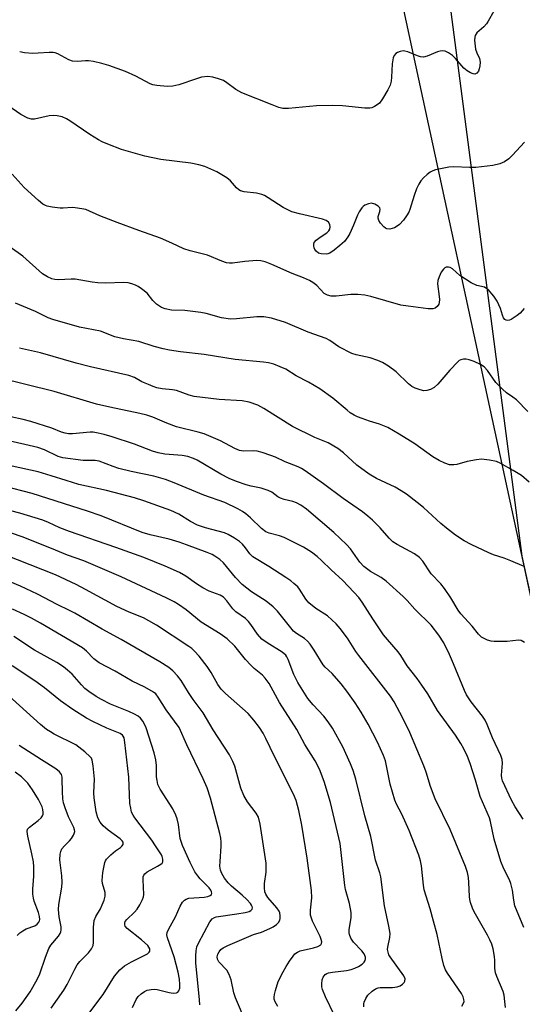
# Model space of a CAD drawing. Units: inches. Extents: x 1261771 to 1267771, y 597449 to 601449.
# Drawn here: x 1262050 to 1262192, y 600716 to 600995 of the extents above; entities that cross this region are included whole.
import ezdxf

# ---------------------------------------------------------------- set-up
doc = ezdxf.new("R2010")
doc.units = ezdxf.units.IN
doc.header["$MEASUREMENT"] = 0
for name, color, linetype in [('NTRL-Farm Land', 3, 'Continuous'), ('NTRL-Trees', 3, 'Continuous'), ('Undefined', 1, 'Continuous')]:
    doc.layers.add(name, color=color, linetype=linetype)

msp = doc.modelspace()

# ---------------------------------------------------------------- linework, layer by layer
at = {"layer": 'NTRL-Farm Land'}
msp.add_lwpolyline([(1262498.15, 600217.66), (1262372.71, 600264.55), (1262305.06, 600337.71), (1262265.79, 600491.07), (1262200.17, 600805.74), (1262129.53, 601132.3), (1262085.35, 601295.73), (1262068.79, 601449.46), (1262376.2, 601449.43), (1262372.51, 601426.04), (1262341.11, 601401.89), (1262282.8, 601378.98), (1262222.36, 601369.53), (1262205.06, 601357.68), (1262211.23, 601316.9), (1262237.36, 601289.97), (1262298.04, 601207.52), (1262349.71, 601195.03), (1262395.03, 601198.04), (1262445.4, 601197.12)], dxfattribs=at)
at = {"layer": 'NTRL-Trees'}
msp.add_lwpolyline([(1261771.15, 599821.25), (1261771.27, 601449.5), (1262083.95, 601449.46), (1262085.62, 601439.37), (1262088.2, 601414.87), (1262117.14, 601386.87), (1262164.58, 601397.57), (1262197.1, 601360.41), (1262183.16, 601313.96), (1262144.3, 601269.79), (1262140.14, 601223.95), (1262162.36, 601071.18), (1262192.13, 600842.93), (1262200.17, 600805.74), (1262243.11, 600599.85), (1262265.79, 600491.07), (1262305.06, 600337.71), (1262325.15, 600315.99), (1262372.71, 600264.55), (1262430.18, 600243.07)], dxfattribs=at)
at = {"layer": 'Undefined'}
for points, elevation in [([(1262184.16, 600997.39), (1262182.57, 600994.52), (1262182.08, 600993.79), (1262181.28, 600992.95), (1262179.36, 600991.21), (1262178.86, 600990.46), (1262178.74, 600990.01), (1262178.7, 600989.2), (1262179, 600986.66), (1262179.29, 600985.59), (1262180.06, 600984.01), (1262180.25, 600982.96), (1262180.19, 600981.86), (1262180.04, 600981.08), (1262179.79, 600980.41), (1262179.37, 600979.86), (1262178.73, 600979.58), (1262178.26, 600979.62), (1262177.52, 600979.91), (1262176.57, 600980.49), (1262175.69, 600981.27), (1262173.31, 600983.96), (1262172.47, 600984.8), (1262171.34, 600985.62), (1262170.37, 600986.09), (1262169.67, 600986.2), (1262168.96, 600986.1), (1262168.16, 600985.84), (1262165.26, 600984.64), (1262164.2, 600984.4), (1262163.36, 600984.49), (1262162.52, 600984.73), (1262159.78, 600985.84), (1262158.98, 600986.09), (1262158.44, 600986.12), (1262157.64, 600985.96), (1262156.87, 600985.65), (1262156.41, 600985.36), (1262155.92, 600984.83), (1262155.59, 600984.15), (1262155.33, 600982.43), (1262155.19, 600978.68), (1262155.09, 600977.55), (1262154.8, 600976.45), (1262154.17, 600975.12), (1262152.66, 600972.54), (1262151.79, 600971.36), (1262151.11, 600970.81), (1262150.36, 600970.35), (1262149.56, 600970), (1262149.01, 600969.89), (1262147.57, 600969.92), (1262141.3, 600970.55), (1262138.33, 600970.67), (1262133.93, 600970.58), (1262126.02, 600969.77), (1262124.38, 600969.86), (1262123.29, 600970.14), (1262121.39, 600970.83), (1262112.81, 600974.28), (1262111.11, 600975.16), (1262108.49, 600977.11), (1262107.54, 600977.72), (1262106.19, 600978.25), (1262104.51, 600978.73), (1262103.09, 600978.89), (1262101.37, 600978.67), (1262099.95, 600978.25), (1262094.87, 600976.52), (1262093.26, 600976.14), (1262091.62, 600976.08), (1262088.68, 600976.33), (1262087.53, 600976.54), (1262086.75, 600976.83), (1262082.75, 600978.94), (1262079.83, 600980.32), (1262075.07, 600981.99), (1262073.09, 600982.6), (1262070.76, 600983.1), (1262069.29, 600983.31), (1262068.44, 600983.31), (1262066.18, 600983.11), (1262064.78, 600983.21), (1262063.73, 600983.63), (1262060.68, 600985.27), (1262059.88, 600985.57), (1262059.34, 600985.68), (1262058.2, 600985.69), (1262055.02, 600985.45), (1262053.56, 600985.43), (1262051.2, 600985.57), (1262049.83, 600985.86)], 706), ([(1262192.81, 600960.27), (1262189.42, 600956.61), (1262188.38, 600955.59), (1262187.19, 600954.75), (1262185.86, 600954.18), (1262183.9, 600953.68), (1262179.03, 600953.11), (1262177.24, 600953.09), (1262172.84, 600953.25), (1262171.39, 600953.19), (1262167.67, 600952.43), (1262166.85, 600952.17), (1262166.12, 600951.78), (1262165.24, 600951.13), (1262164.21, 600950.2), (1262163.48, 600949.32), (1262162.87, 600948.34), (1262162.28, 600947.04), (1262161.58, 600945.18), (1262160.4, 600941.22), (1262160.04, 600940.41), (1262159.45, 600939.38), (1262158.59, 600938.22), (1262157.45, 600936.96), (1262156.8, 600936.43), (1262156.03, 600936.04), (1262154.66, 600935.66), (1262153.88, 600935.69), (1262153.44, 600935.92), (1262153.02, 600936.27), (1262152.08, 600937.35), (1262151.62, 600938.05), (1262151.36, 600938.77), (1262151.4, 600939.24), (1262151.86, 600940.64), (1262151.96, 600941.28), (1262151.84, 600941.65), (1262151.36, 600942.14), (1262150.46, 600942.67), (1262149.47, 600942.96), (1262148.65, 600942.84), (1262147.58, 600942.39), (1262147.11, 600942.06), (1262146.74, 600941.67), (1262145.99, 600940.53), (1262145.51, 600939.56), (1262144.42, 600936.75), (1262143.38, 600934.42), (1262142.81, 600933.48), (1262141.83, 600932.17), (1262140.53, 600930.99), (1262138.88, 600929.69), (1262137.66, 600928.87), (1262137.13, 600928.65), (1262136.61, 600928.56), (1262135.26, 600928.64), (1262134.52, 600928.87), (1262133.79, 600929.39), (1262133.49, 600929.83), (1262133.28, 600930.34), (1262133.15, 600930.86), (1262133.12, 600931.37), (1262133.27, 600931.84), (1262133.78, 600932.47), (1262134.93, 600933.39), (1262136.81, 600934.61), (1262137.39, 600935.17), (1262137.68, 600935.59), (1262137.81, 600936.28), (1262137.66, 600936.99), (1262137.31, 600937.63), (1262136.69, 600938.1), (1262135.61, 600938.49), (1262129.06, 600939.93), (1262126.94, 600940.56), (1262124.44, 600941.75), (1262120.21, 600944.53), (1262119.2, 600945.12), (1262118.45, 600945.45), (1262116.96, 600945.8), (1262113.47, 600946.19), (1262112.39, 600946.51), (1262111.91, 600946.79), (1262111.25, 600947.31), (1262109.59, 600949.31), (1262108.54, 600950.21), (1262105.64, 600951.85), (1262102.28, 600953.35), (1262100.61, 600953.81), (1262098.34, 600954.31), (1262089.8, 600955.38), (1262085.27, 600956.27), (1262078.71, 600958.24), (1262074.84, 600959.68), (1262073.2, 600960.37), (1262072.18, 600960.91), (1262069.74, 600962.45), (1262064.08, 600966.32), (1262063.05, 600966.91), (1262061.82, 600967.42), (1262060.46, 600967.75), (1262059.33, 600967.84), (1262058.22, 600967.69), (1262054.03, 600966.78), (1262053.21, 600966.76), (1262052.18, 600967.05), (1262050.18, 600968.08), (1262044.23, 600972.15)], 704), ([(1262192.79, 600913.15), (1262191.66, 600911.86), (1262190.77, 600911.13), (1262189.07, 600910.06), (1262188.58, 600909.85), (1262188.1, 600909.76), (1262187.69, 600909.84), (1262187.31, 600910.03), (1262186.86, 600910.53), (1262186.57, 600911.27), (1262186.02, 600913.18), (1262185.07, 600915.24), (1262184.14, 600916.65), (1262182.52, 600918.5), (1262181.93, 600918.95), (1262181.49, 600919.16), (1262179.32, 600919.69), (1262177.77, 600920.44), (1262174.56, 600922.47), (1262172.48, 600924.37), (1262171.81, 600924.74), (1262171.34, 600924.89), (1262170.68, 600924.85), (1262170.28, 600924.63), (1262169.92, 600924.31), (1262169.28, 600923.41), (1262168.64, 600922.12), (1262168.3, 600921.04), (1262168.24, 600920.17), (1262168.69, 600916.59), (1262168.74, 600915.71), (1262168.68, 600914.85), (1262168.53, 600914.34), (1262168.09, 600913.71), (1262167.51, 600913.28), (1262166.83, 600913.03), (1262165.54, 600913.05), (1262159.85, 600913.78), (1262157.84, 600914.12), (1262149.27, 600916.56), (1262147.59, 600916.93), (1262145.64, 600917.09), (1262143.68, 600917.13), (1262139.53, 600916.68), (1262138.09, 600916.68), (1262137.06, 600916.92), (1262136.13, 600917.38), (1262134.02, 600919.64), (1262132.91, 600920.51), (1262131.96, 600921.08), (1262130.2, 600921.88), (1262127.06, 600923.08), (1262121.23, 600925.64), (1262119.35, 600926.37), (1262118.19, 600926.65), (1262117.04, 600926.74), (1262113.6, 600926.43), (1262110.12, 600925.98), (1262109.25, 600925.96), (1262108.44, 600926.1), (1262107.1, 600926.55), (1262103.07, 600928.3), (1262098.12, 600929.44), (1262096.31, 600930.02), (1262092.93, 600931.68), (1262089.68, 600933.07), (1262083.6, 600935.2), (1262077.42, 600937.54), (1262072.58, 600939.44), (1262068.56, 600941.17), (1262067.47, 600941.43), (1262065.51, 600941.71), (1262064.67, 600941.74), (1262062.13, 600941.56), (1262061.28, 600941.57), (1262059.02, 600941.83), (1262057.64, 600942.11), (1262057.13, 600942.31), (1262056.43, 600942.73), (1262055.18, 600943.72), (1262051.07, 600947.45), (1262047.66, 600951.17)], 702), ([(1262193.81, 600883.98), (1262190.6, 600887.24), (1262189.56, 600888.04), (1262187.7, 600889.29), (1262186.59, 600890.25), (1262184.74, 600892.15), (1262182.36, 600895.57), (1262181.43, 600896.58), (1262180.34, 600897.26), (1262178.55, 600898.09), (1262177.16, 600898.63), (1262176.34, 600898.8), (1262175.58, 600898.78), (1262174.84, 600898.63), (1262174.37, 600898.4), (1262173.92, 600898.05), (1262171.69, 600895.65), (1262168.29, 600891.68), (1262167.23, 600890.73), (1262166.22, 600890.21), (1262165.15, 600889.87), (1262164.34, 600889.85), (1262163.24, 600890.09), (1262161.88, 600890.53), (1262160.88, 600891.04), (1262160.01, 600891.79), (1262156.48, 600895.23), (1262154.33, 600896.77), (1262152.59, 600897.85), (1262151.3, 600898.4), (1262149.16, 600899.14), (1262145.2, 600900.01), (1262143.91, 600900.44), (1262140.21, 600902.24), (1262137.67, 600904.04), (1262136.69, 600904.6), (1262131.6, 600906.41), (1262125.11, 600909.15), (1262121.16, 600910.42), (1262118.97, 600910.83), (1262117.04, 600910.83), (1262111.29, 600910.19), (1262109.56, 600910.16), (1262107.03, 600910.5), (1262102.62, 600911.69), (1262101.19, 600911.99), (1262096.58, 600912.54), (1262092.8, 600912.71), (1262091.07, 600913.01), (1262090, 600913.41), (1262088.6, 600914.42), (1262087.54, 600915.42), (1262085.94, 600917.45), (1262084.35, 600918.74), (1262083.36, 600919.38), (1262082.61, 600919.76), (1262081.58, 600920.15), (1262080.53, 600920.44), (1262079.26, 600920.53), (1262074.23, 600920.36), (1262072, 600920.41), (1262070.36, 600920.58), (1262065.52, 600921.46), (1262064.37, 600921.48), (1262060.84, 600921.3), (1262059.76, 600921.4), (1262058.96, 600921.57), (1262057.72, 600922.1), (1262056.33, 600922.99), (1262050.69, 600928), (1262047.12, 600930.56)], 700), ([(1262194.13, 600863.9), (1262191.95, 600865.81), (1262189.64, 600867.24), (1262185.91, 600869.29), (1262184.88, 600869.75), (1262182.93, 600870.19), (1262180.66, 600870.44), (1262179.21, 600870.29), (1262176.6, 600869.82), (1262173.63, 600868.98), (1262172.86, 600868.84), (1262172.1, 600868.81), (1262171.58, 600868.89), (1262170.27, 600869.33), (1262168.71, 600870.06), (1262166.9, 600871.08), (1262161.78, 600874.77), (1262157.31, 600877.56), (1262154.09, 600879.41), (1262151.8, 600880.39), (1262148.95, 600881.23), (1262146.83, 600881.96), (1262145.53, 600882.47), (1262144.57, 600882.95), (1262143.49, 600883.63), (1262142.62, 600884.3), (1262138.56, 600887.74), (1262134.84, 600890.37), (1262131.62, 600892.29), (1262128.18, 600894.07), (1262125.19, 600895.91), (1262123.65, 600896.62), (1262121.79, 600897.34), (1262120.31, 600897.72), (1262118.92, 600897.94), (1262110.91, 600898.65), (1262102.07, 600900.08), (1262095.4, 600900.85), (1262092.23, 600901.36), (1262090.52, 600901.74), (1262087.97, 600902.42), (1262083.56, 600903.81), (1262079.26, 600904.57), (1262076.75, 600905.15), (1262072.73, 600906.72), (1262066.78, 600907.85), (1262059.22, 600910.04), (1262057.92, 600910.54), (1262054.33, 600912.3), (1262048.67, 600914.7)], 698), ([(1262192.71, 600840.06), (1262188.97, 600841.65), (1262187.07, 600842.4), (1262184.03, 600843.36), (1262182.7, 600843.89), (1262177.72, 600846.28), (1262175.79, 600847.35), (1262173.3, 600848.93), (1262170.76, 600850.86), (1262169.15, 600852.23), (1262164.23, 600856.72), (1262162.41, 600858.22), (1262159.37, 600860.53), (1262157.94, 600861.5), (1262156.21, 600862.52), (1262150.89, 600865.02), (1262148.86, 600866.16), (1262145.31, 600868.72), (1262141.54, 600872.24), (1262139.98, 600873.46), (1262137.2, 600875.04), (1262133.46, 600876.64), (1262127.08, 600879.67), (1262119.03, 600884.78), (1262117.32, 600885.75), (1262114.85, 600886.58), (1262112.88, 600887.03), (1262106.38, 600887.35), (1262099.24, 600888.23), (1262097.88, 600888.57), (1262094.25, 600889.94), (1262093.1, 600890.13), (1262090.16, 600890.43), (1262088.72, 600890.69), (1262087.63, 600891.04), (1262086.31, 600891.58), (1262084.48, 600892.41), (1262082.34, 600893.58), (1262080.73, 600894.15), (1262069.9, 600896.61), (1262065.86, 600897.7), (1262055.77, 600900.63), (1262049.77, 600901.92)], 696), ([(1262192.87, 600818.55), (1262191.93, 600819.1), (1262191.13, 600819.19), (1262187.94, 600818.83), (1262184.25, 600818.8), (1262183.42, 600818.91), (1262182.38, 600819.2), (1262181.38, 600819.61), (1262180.67, 600820.03), (1262179.82, 600820.84), (1262178, 600823.12), (1262174.79, 600826.59), (1262174.06, 600827.65), (1262172, 600831.16), (1262170.22, 600833.82), (1262169.15, 600835.12), (1262166.39, 600837.93), (1262164, 600841.51), (1262163.09, 600842.62), (1262161.68, 600843.6), (1262156.77, 600846.23), (1262155.55, 600847.02), (1262154.51, 600848.04), (1262151.95, 600851), (1262149.75, 600853.21), (1262148.5, 600854.34), (1262146.94, 600855.51), (1262141.46, 600859.28), (1262135.94, 600863.48), (1262130.69, 600867.16), (1262129.69, 600867.8), (1262128.73, 600868.29), (1262125.03, 600869.73), (1262122.32, 600870.98), (1262120.97, 600871.51), (1262118.49, 600872.34), (1262117.1, 600872.71), (1262115.97, 600872.8), (1262113.19, 600872.71), (1262112.11, 600872.93), (1262110.77, 600873.52), (1262106.71, 600875.63), (1262102.1, 600877.59), (1262100.42, 600878.11), (1262094.3, 600879.62), (1262091.53, 600880.67), (1262087.57, 600882.36), (1262085.85, 600882.94), (1262083.88, 600883.42), (1262075.4, 600885.17), (1262071.56, 600886.08), (1262059.59, 600889.65), (1262043.85, 600893.48)], 694), ([(1262192.51, 600768.47), (1262190.17, 600771.95), (1262189.15, 600773.86), (1262186.6, 600779.28), (1262186.4, 600780.05), (1262186.33, 600780.92), (1262186.38, 600782.09), (1262186.62, 600784.28), (1262186.53, 600785.36), (1262186.13, 600786.46), (1262183.81, 600791.51), (1262182.3, 600795.3), (1262181.66, 600796.51), (1262180.93, 600797.64), (1262177.74, 600801.67), (1262176.42, 600803.65), (1262175.82, 600804.94), (1262172.75, 600812.48), (1262171.6, 600815.12), (1262169.95, 600818.43), (1262168.55, 600820.63), (1262166.37, 600823.38), (1262161.78, 600827.91), (1262159.56, 600830.39), (1262158.45, 600831.52), (1262153.69, 600835.92), (1262152.24, 600836.88), (1262149.19, 600838.64), (1262147.29, 600840.02), (1262146.2, 600841.26), (1262143.53, 600845.03), (1262142.37, 600846.29), (1262138.83, 600849.67), (1262131.1, 600856.28), (1262129.48, 600857.42), (1262128.25, 600858.1), (1262127.17, 600858.48), (1262124.74, 600859.02), (1262123.7, 600859.37), (1262122.98, 600859.8), (1262121.23, 600861.09), (1262120.19, 600861.58), (1262118.26, 600862.23), (1262115.45, 600862.82), (1262114.03, 600863.21), (1262111.24, 600864.14), (1262109.22, 600864.98), (1262106.81, 600866.2), (1262100.15, 600870.18), (1262099.11, 600870.68), (1262097.51, 600871.23), (1262095.82, 600871.52), (1262090.98, 600871.87), (1262089.06, 600872.22), (1262087.42, 600872.75), (1262082.34, 600874.66), (1262076.01, 600876.81), (1262073.79, 600877.48), (1262072.08, 600877.86), (1262070.64, 600878.09), (1262069.75, 600878.14), (1262064.83, 600877.64), (1262063.66, 600877.64), (1262062.7, 600877.79), (1262061.68, 600878.12), (1262058.91, 600879.25), (1262053.01, 600881.14), (1262050.78, 600881.73), (1262047.29, 600882.41)], 692), ([(1262187.45, 600715.09), (1262187.3, 600716.82), (1262187.08, 600718.54), (1262186.82, 600719.66), (1262185.01, 600723.89), (1262184.66, 600724.95), (1262184.47, 600726.23), (1262184.42, 600728.39), (1262184.31, 600729.49), (1262183.92, 600731.68), (1262183.54, 600733), (1262183.03, 600734.29), (1262182.35, 600735.61), (1262178.57, 600742.21), (1262178.1, 600743.26), (1262177.54, 600744.88), (1262177.34, 600745.71), (1262177.24, 600746.53), (1262177.11, 600750.48), (1262176.99, 600751.9), (1262176.67, 600753.33), (1262176.16, 600755.02), (1262171.81, 600765.55), (1262167.53, 600774.22), (1262166.21, 600777.72), (1262165, 600781.75), (1262164.35, 600783.58), (1262160.36, 600792.99), (1262158.37, 600797.1), (1262155.92, 600801.71), (1262154.91, 600803.32), (1262145.9, 600814.82), (1262145.08, 600815.98), (1262142.68, 600819.76), (1262140.59, 600822.51), (1262139.44, 600823.82), (1262137, 600826.02), (1262133.73, 600828.11), (1262131.73, 600829.71), (1262130.89, 600830.79), (1262129.14, 600833.64), (1262128.59, 600834.28), (1262127.53, 600835.25), (1262126.63, 600835.97), (1262125.22, 600836.92), (1262120.39, 600840.05), (1262115.92, 600842.82), (1262115.04, 600843.64), (1262113.81, 600845.37), (1262112.96, 600846.39), (1262112.1, 600847.12), (1262110.65, 600848.07), (1262108.92, 600849.13), (1262107.88, 600849.62), (1262102.49, 600851), (1262100.17, 600851.79), (1262098.2, 600852.83), (1262094.91, 600854.87), (1262092.67, 600855.94), (1262085.02, 600858.68), (1262082.38, 600859.52), (1262074.39, 600861.6), (1262066.6, 600863.29), (1262062.99, 600864.37), (1262058.75, 600865.75), (1262055.05, 600866.82), (1262047.71, 600868.51)], 688), ([(1262175.06, 600715.46), (1262175.49, 600716.12), (1262175.72, 600716.82), (1262175.69, 600717.32), (1262175.46, 600718.08), (1262174.96, 600719.07), (1262171.01, 600724.77), (1262170.44, 600725.78), (1262169.97, 600727.01), (1262169.48, 600728.98), (1262168.14, 600735.74), (1262167.03, 600739.51), (1262166.1, 600743.04), (1262164.46, 600748.38), (1262164.24, 600749.78), (1262163.7, 600755.25), (1262163.38, 600756.63), (1262162.88, 600758.25), (1262160.16, 600765.21), (1262158.09, 600769.84), (1262156.56, 600772.7), (1262156.06, 600773.83), (1262154.81, 600778.39), (1262153.43, 600784.94), (1262152.9, 600786.51), (1262151.17, 600790.31), (1262148.52, 600795.4), (1262146.58, 600798.74), (1262144.89, 600801.39), (1262142.55, 600804.74), (1262140.87, 600806.82), (1262138.34, 600809.75), (1262136.41, 600811.5), (1262135.83, 600812.15), (1262133.24, 600816.36), (1262132.08, 600818.01), (1262131.35, 600818.89), (1262130.47, 600819.63), (1262128.27, 600821.03), (1262127.4, 600821.73), (1262122.83, 600827.34), (1262121.62, 600828.6), (1262119.61, 600830.19), (1262115.54, 600832.89), (1262112.86, 600834.93), (1262110.99, 600836.88), (1262107.6, 600841.07), (1262106.53, 600842.03), (1262105.09, 600843), (1262104.33, 600843.42), (1262102.96, 600844), (1262097.13, 600846.22), (1262095, 600846.96), (1262092.14, 600847.81), (1262086.78, 600849), (1262084.56, 600849.65), (1262072.89, 600854.41), (1262069.02, 600855.76), (1262053.32, 600860.75), (1262045.33, 600862.8)], 686), ([(1262147.31, 600715.3), (1262147.31, 600716.1), (1262147.43, 600716.62), (1262147.85, 600717.63), (1262148.48, 600718.55), (1262149.69, 600719.76), (1262150.6, 600720.39), (1262151.37, 600720.67), (1262151.96, 600720.77), (1262155.45, 600720.79), (1262156.78, 600720.98), (1262157.6, 600721.26), (1262158.32, 600721.68), (1262158.79, 600722.17), (1262158.98, 600722.56), (1262159, 600723.18), (1262158.64, 600724.05), (1262154.75, 600729.46), (1262154.45, 600729.98), (1262154.18, 600730.72), (1262154.05, 600731.48), (1262154.09, 600732.18), (1262154.71, 600734.92), (1262154.77, 600736.07), (1262154.44, 600738.11), (1262153.21, 600743.9), (1262152.12, 600752.08), (1262151.83, 600753.21), (1262150.6, 600756.84), (1262149.29, 600763.53), (1262147.59, 600769.44), (1262145.08, 600779.77), (1262144.31, 600782.28), (1262143.54, 600784.17), (1262141.38, 600788.98), (1262138.46, 600794.19), (1262137.25, 600796.01), (1262136.01, 600797.59), (1262132.99, 600800.85), (1262131.47, 600802.65), (1262130.48, 600804.11), (1262128.63, 600807.14), (1262127.49, 600809.42), (1262125.93, 600813.72), (1262125.55, 600814.47), (1262125.24, 600814.89), (1262124.16, 600815.79), (1262119.91, 600818.38), (1262118.4, 600819.49), (1262117.23, 600820.84), (1262115.35, 600823.63), (1262114.65, 600824.5), (1262113.76, 600825.27), (1262111.03, 600827.23), (1262110.26, 600828.08), (1262108.5, 600830.35), (1262107.55, 600831.35), (1262106.59, 600831.92), (1262103.51, 600833.07), (1262101.76, 600833.97), (1262099.93, 600835.12), (1262096.91, 600837.32), (1262095.07, 600838.38), (1262091.07, 600840.17), (1262085.03, 600842.55), (1262077.04, 600845.47), (1262063.9, 600849.92), (1262061.24, 600851.01), (1262057.97, 600852.55), (1262056.4, 600853.19), (1262049.86, 600855.19), (1262042.53, 600857.09)], 684), ([(1262139.04, 600712.79), (1262136.44, 600718.1), (1262135.62, 600720.16), (1262135.44, 600720.95), (1262135.42, 600721.78), (1262135.56, 600722.88), (1262135.78, 600723.65), (1262136.05, 600724.1), (1262136.41, 600724.47), (1262136.85, 600724.75), (1262137.35, 600724.94), (1262138.43, 600725.13), (1262142.4, 600725.59), (1262143.74, 600725.9), (1262144.78, 600726.23), (1262145.82, 600726.75), (1262146.82, 600727.41), (1262147.45, 600727.96), (1262147.73, 600728.38), (1262147.82, 600728.83), (1262147.78, 600729.31), (1262147.43, 600730.26), (1262146.78, 600731.1), (1262144.38, 600733.63), (1262143.64, 600734.77), (1262143.25, 600735.74), (1262143.16, 600736.27), (1262143.18, 600737.11), (1262143.73, 600740.55), (1262143.74, 600741.98), (1262143.22, 600744.53), (1262142.16, 600748.49), (1262141.93, 600749.64), (1262140.61, 600761.53), (1262137.84, 600773.19), (1262136.1, 600779.14), (1262134.78, 600782.62), (1262133.55, 600784.98), (1262130.64, 600789.57), (1262128.39, 600793.81), (1262123.4, 600801.54), (1262120.53, 600806.85), (1262119.39, 600808.42), (1262118.61, 600809.22), (1262116.3, 600811.1), (1262115.27, 600812.06), (1262113.81, 600813.67), (1262110.79, 600817.46), (1262108.58, 600819.56), (1262106.58, 600820.96), (1262101.23, 600824.26), (1262096.95, 600827.77), (1262094.85, 600829.31), (1262093.62, 600830.04), (1262091.32, 600831.18), (1262078.58, 600837.12), (1262075.27, 600838.56), (1262067.96, 600841.61), (1262063.39, 600843.23), (1262058.85, 600845.18), (1262050.54, 600848.44), (1262047.54, 600849.51)], 682), ([(1262122.95, 600715.36), (1262122.25, 600716.67), (1262121.97, 600717.49), (1262121.91, 600717.97), (1262121.98, 600718.77), (1262122.26, 600719.9), (1262123.08, 600722.41), (1262124.46, 600725.2), (1262125.3, 600726.69), (1262126.26, 600728.18), (1262127.27, 600729.64), (1262127.82, 600730.29), (1262128.5, 600730.8), (1262129.27, 600731.11), (1262133.07, 600731.99), (1262134.34, 600732.38), (1262135.11, 600732.87), (1262135.33, 600733.2), (1262135.39, 600733.65), (1262135.24, 600734.4), (1262134.96, 600735.19), (1262132.8, 600739.56), (1262132.25, 600741.23), (1262132.17, 600741.8), (1262132.18, 600742.68), (1262132.64, 600746.14), (1262132.51, 600748.26), (1262131.26, 600757.43), (1262129.73, 600766.78), (1262128.9, 600770.94), (1262128.18, 600773.75), (1262127.42, 600775.57), (1262121.99, 600786.23), (1262119.58, 600791.29), (1262118.76, 600792.78), (1262117.73, 600794.44), (1262116.19, 600796.54), (1262114.53, 600798.37), (1262108.16, 600804.06), (1262106.94, 600805.27), (1262105.97, 600806.62), (1262104.04, 600810.04), (1262102.96, 600811.75), (1262100.68, 600814.65), (1262099.36, 600816.09), (1262098.57, 600816.8), (1262097.77, 600817.38), (1262088.58, 600823.38), (1262086.41, 600824.69), (1262084.9, 600825.45), (1262080.85, 600827.14), (1262077.38, 600828.73), (1262068.49, 600833.57), (1262065.85, 600834.91), (1262059.99, 600837.64), (1262045.58, 600843.37)], 680), ([(1262113.98, 600710.74), (1262110.94, 600717.82), (1262110.51, 600719.21), (1262109.75, 600722.89), (1262109.19, 600724.45), (1262108.49, 600725.65), (1262106.29, 600727.98), (1262105.88, 600728.8), (1262105.81, 600729.48), (1262105.96, 600730.18), (1262106.33, 600730.9), (1262106.85, 600731.51), (1262107.49, 600731.99), (1262108.8, 600732.64), (1262114.7, 600735.23), (1262116.03, 600735.73), (1262118.33, 600736.43), (1262120.66, 600737.45), (1262121.67, 600737.97), (1262122.58, 600738.59), (1262123.14, 600739.14), (1262123.52, 600739.79), (1262123.62, 600740.29), (1262123.65, 600741.08), (1262123.54, 600741.87), (1262123.34, 600742.37), (1262122.7, 600743.31), (1262120.12, 600746.27), (1262119.58, 600747.16), (1262119.31, 600747.9), (1262119.18, 600749.04), (1262119.17, 600750.2), (1262119.65, 600753.43), (1262119.69, 600754.87), (1262119.63, 600756.02), (1262117.92, 600767.01), (1262117.48, 600769), (1262116.87, 600770.16), (1262114.37, 600773.39), (1262113.31, 600775.19), (1262112.52, 600777.25), (1262110.79, 600783.45), (1262110.21, 600784.81), (1262109.25, 600786.65), (1262104.65, 600793.73), (1262101.81, 600798.6), (1262098.96, 600802.39), (1262097.65, 600804.37), (1262095.56, 600807.75), (1262094.52, 600809.06), (1262093.21, 600810.51), (1262092.09, 600811.43), (1262089.56, 600813.01), (1262078.54, 600819.33), (1262073.19, 600822.26), (1262065.47, 600826.81), (1262063.92, 600827.61), (1262060.49, 600829.23), (1262054.92, 600832.23), (1262050.03, 600834.46), (1262044.15, 600836.95)], 678), ([(1262100.85, 600715.83), (1262100.78, 600717.29), (1262099.77, 600727.78), (1262099.71, 600729.74), (1262099.78, 600731.13), (1262100.02, 600732.24), (1262100.47, 600733.33), (1262103.68, 600739.39), (1262104.4, 600740.22), (1262105.03, 600740.6), (1262105.5, 600740.77), (1262111.34, 600741.58), (1262113.7, 600742.02), (1262114.83, 600742.32), (1262115.31, 600742.56), (1262115.68, 600742.96), (1262115.77, 600743.3), (1262115.72, 600743.69), (1262115.52, 600744.11), (1262115.19, 600744.57), (1262114.17, 600745.65), (1262112.86, 600746.88), (1262109.85, 600749.46), (1262108.93, 600750.38), (1262107.84, 600751.69), (1262107.07, 600753.04), (1262106.7, 600754.04), (1262106.53, 600755.09), (1262106.58, 600756.46), (1262106.95, 600760.77), (1262106.93, 600761.92), (1262106.78, 600763.06), (1262106.5, 600764.37), (1262103.89, 600774.41), (1262102.95, 600777.3), (1262101.81, 600779.92), (1262097.17, 600789.47), (1262094.98, 600794.42), (1262091.37, 600799.43), (1262089.1, 600803.02), (1262088.38, 600803.92), (1262087.75, 600804.47), (1262085.33, 600805.88), (1262081.7, 600807.57), (1262076.92, 600810.39), (1262072.34, 600812.73), (1262070.83, 600813.89), (1262068.76, 600816.05), (1262067.58, 600816.97), (1262055.75, 600823.96), (1262053.18, 600825.39), (1262051.11, 600826.44), (1262047.75, 600827.93)], 676), ([(1262081.79, 600715.11), (1262082.85, 600717.36), (1262083.4, 600718.23), (1262084.21, 600719), (1262085.15, 600719.62), (1262085.92, 600719.96), (1262087.05, 600720.2), (1262087.91, 600720.26), (1262088.77, 600720.18), (1262092.17, 600719.32), (1262093.3, 600719.13), (1262094.25, 600719.24), (1262094.64, 600719.47), (1262094.93, 600719.83), (1262095.18, 600720.53), (1262095.24, 600721.62), (1262095.07, 600723.07), (1262094.71, 600725.08), (1262093.6, 600729.45), (1262091.66, 600734.86), (1262091.51, 600735.66), (1262091.58, 600736.35), (1262092.05, 600737.4), (1262093.98, 600740.79), (1262095.28, 600743.81), (1262095.99, 600744.96), (1262096.51, 600745.53), (1262096.95, 600745.8), (1262097.75, 600746.02), (1262102.07, 600746.35), (1262103.16, 600746.56), (1262103.83, 600746.85), (1262104.13, 600747.13), (1262104.24, 600747.46), (1262104.17, 600747.9), (1262103.96, 600748.37), (1262103.49, 600749.03), (1262100.99, 600751.5), (1262100.27, 600752.39), (1262099.46, 600753.56), (1262098.12, 600756.15), (1262095.97, 600761.02), (1262095.55, 600762.13), (1262095.33, 600762.96), (1262094.78, 600766.98), (1262094.4, 600768.56), (1262094.05, 600769.61), (1262093.17, 600771.35), (1262089.61, 600776.99), (1262089, 600778.3), (1262088.75, 600779.37), (1262088.61, 600780.47), (1262088.63, 600783.61), (1262088.4, 600785.3), (1262087.9, 600787.25), (1262085.64, 600794.3), (1262085.22, 600795.4), (1262084.76, 600796.19), (1262084.03, 600797.06), (1262083.37, 600797.61), (1262082.34, 600798.19), (1262080.71, 600798.94), (1262075.58, 600801.04), (1262073.01, 600802.31), (1262071.52, 600803.16), (1262069.42, 600804.6), (1262068.31, 600805.5), (1262067.36, 600806.47), (1262064.68, 600809.5), (1262063.41, 600810.71), (1262062.28, 600811.61), (1262060.33, 600812.85), (1262054.07, 600816.3), (1262048.16, 600820.24)], 674), ([(1262069.7, 600713.72), (1262073.52, 600718.74), (1262076.69, 600723.98), (1262078.22, 600725.76), (1262079.52, 600726.93), (1262081.54, 600728.07), (1262086.05, 600730.33), (1262086.55, 600730.75), (1262086.73, 600731.08), (1262086.66, 600731.75), (1262086.09, 600732.67), (1262084.31, 600734.3), (1262080.28, 600737.45), (1262079.73, 600738.16), (1262079.6, 600738.53), (1262079.6, 600738.95), (1262079.75, 600739.42), (1262080.17, 600740.05), (1262082.39, 600742.07), (1262083.14, 600742.92), (1262083.9, 600744.13), (1262084.66, 600745.66), (1262084.89, 600746.42), (1262084.97, 600747.14), (1262084.77, 600751.27), (1262084.82, 600752.1), (1262084.98, 600752.59), (1262085.3, 600752.99), (1262085.98, 600753.48), (1262088.88, 600755.09), (1262089.8, 600755.69), (1262090.15, 600756.02), (1262090.38, 600756.39), (1262090.42, 600757.08), (1262090.2, 600757.84), (1262089.96, 600758.35), (1262088.28, 600760.85), (1262087.31, 600762.49), (1262082.41, 600768.87), (1262081.97, 600769.57), (1262081.55, 600770.48), (1262081.28, 600771.55), (1262081.08, 600772.92), (1262080.75, 600780.33), (1262079.64, 600790.17), (1262079.39, 600791.5), (1262079.19, 600791.94), (1262078.92, 600792.29), (1262078.31, 600792.74), (1262074.55, 600794.19), (1262070.54, 600796.13), (1262068.73, 600797.11), (1262064.85, 600799.53), (1262061.42, 600801.94), (1262056.88, 600805.63), (1262054.14, 600807.67), (1262047.69, 600811.86)], 672), ([(1262058.71, 600714.92), (1262062.32, 600720.01), (1262063.27, 600721.61), (1262065.41, 600725.99), (1262066.12, 600727.22), (1262066.87, 600728.1), (1262069.32, 600730.58), (1262070.18, 600731.7), (1262070.65, 600732.69), (1262070.78, 600733.5), (1262070.75, 600737.74), (1262070.94, 600739.71), (1262071.4, 600740.9), (1262072.69, 600743.08), (1262073.21, 600744.13), (1262073.78, 600745.49), (1262074.07, 600746.59), (1262074, 600747.69), (1262073.29, 600750.19), (1262073.18, 600751.03), (1262073.42, 600753.32), (1262073.96, 600756.16), (1262074.17, 600756.67), (1262074.46, 600757.13), (1262075.63, 600758.37), (1262076.95, 600759.5), (1262078.43, 600760.44), (1262078.81, 600760.76), (1262079.14, 600761.28), (1262079.17, 600761.69), (1262079.11, 600761.91), (1262078.87, 600762.35), (1262078.34, 600762.91), (1262074.86, 600765.38), (1262073.52, 600766.53), (1262072.59, 600767.62), (1262071.94, 600768.84), (1262071.54, 600770.5), (1262070.89, 600774.47), (1262070.85, 600775.88), (1262071.01, 600779.82), (1262070.65, 600783.54), (1262070.36, 600785.2), (1262070.16, 600785.7), (1262069.84, 600786.15), (1262068.31, 600787.53), (1262065.71, 600789.52), (1262059.57, 600792.57), (1262058.53, 600793.15), (1262057.41, 600793.9), (1262055.75, 600795.28), (1262045.78, 600804.24)], 670), ([(1262048.7, 600714.13), (1262050.53, 600716.34), (1262052.78, 600719.51), (1262054.81, 600723.06), (1262055.55, 600724.64), (1262057.1, 600729.37), (1262058.06, 600731.83), (1262058.65, 600732.78), (1262060.87, 600735.3), (1262061.33, 600736.02), (1262061.51, 600736.55), (1262061.58, 600737.11), (1262061.56, 600737.98), (1262061.04, 600740.79), (1262060.85, 600742.83), (1262060.96, 600744.27), (1262061.73, 600749.14), (1262061.83, 600750.6), (1262061.78, 600752.35), (1262061.25, 600756.89), (1262061.3, 600758.49), (1262061.45, 600759.25), (1262061.78, 600760), (1262062.48, 600760.9), (1262063.96, 600762.3), (1262064.52, 600762.94), (1262065.1, 600763.9), (1262065.31, 600764.4), (1262065.41, 600764.91), (1262065.37, 600765.39), (1262065.16, 600766.13), (1262063.68, 600769.15), (1262062.7, 600771.65), (1262062.25, 600773.06), (1262062.08, 600774.22), (1262061.92, 600776.3), (1262061.91, 600779.81), (1262061.84, 600780.37), (1262061.63, 600781.06), (1262061.11, 600781.89), (1262060.09, 600782.74), (1262056, 600785.24), (1262049.72, 600789.35)], 668), ([(1262049.13, 600735.48), (1262049.88, 600736.22), (1262050.74, 600736.85), (1262051.71, 600737.33), (1262054.13, 600738.24), (1262054.8, 600738.68), (1262055.3, 600739.24), (1262055.48, 600739.65), (1262055.55, 600740.06), (1262055.45, 600740.89), (1262055.13, 600742), (1262053.95, 600745.22), (1262053.74, 600746.05), (1262053.59, 600747.22), (1262053.56, 600748.66), (1262053.83, 600752.3), (1262053.83, 600754.94), (1262053.73, 600756.4), (1262053.31, 600758.66), (1262052.1, 600763.65), (1262051.93, 600764.96), (1262052.08, 600765.59), (1262052.58, 600766.23), (1262055.08, 600768.07), (1262055.87, 600768.81), (1262056.33, 600769.42), (1262056.48, 600769.87), (1262056.5, 600770.38), (1262056.38, 600771.16), (1262056.16, 600771.96), (1262055.17, 600774.05), (1262053.5, 600776.8), (1262052.1, 600778.64), (1262050.34, 600780.47), (1262048.55, 600781.75)], 666)]:
    msp.add_lwpolyline(points, dxfattribs=dict(at, elevation=elevation))
msp.add_polyline3d([(1262192.69, 600737.78, 690), (1262190.13, 600743.91, 690), (1262189.79, 600745.48, 690), (1262189.45, 600748.32, 690), (1262189, 600750.23, 690), (1262188.62, 600751.3, 690), (1262187.01, 600754.39, 690), (1262186.15, 600756.46, 690), (1262184.22, 600762.77, 690), (1262183.19, 600767.76, 690), (1262182.89, 600768.85, 690), (1262180.25, 600774.84, 690), (1262178.97, 600779.51, 690), (1262177.44, 600784.25, 690), (1262176.72, 600786.17, 690), (1262175.64, 600788.42, 690), (1262174.81, 600789.88, 690), (1262173.25, 600792.26, 690), (1262168.15, 600799.22, 690), (1262165.45, 600803.92, 690), (1262163.8, 600806.38, 690), (1262162.42, 600808.29, 690), (1262159.64, 600811.85, 690), (1262157.82, 600814.78, 690), (1262157.04, 600815.89, 690), (1262153.99, 600819.34, 690), (1262152.94, 600820.66, 690), (1262149.88, 600825.17, 690), (1262146.89, 600829.91, 690), (1262145.87, 600831.25, 690), (1262144.52, 600832.75, 690), (1262141.36, 600836.03, 690), (1262138.09, 600839.06, 690), (1262135.36, 600841.73, 690), (1262134.14, 600842.83, 690), (1262132.47, 600844.09, 690), (1262130.25, 600845.54, 690), (1262124.77, 600848.25, 690), (1262123.41, 600848.77, 690), (1262120.51, 600849.44, 690), (1262119.54, 600849.87, 690), (1262118.36, 600850.82, 690), (1262115.25, 600853.8, 690), (1262113.91, 600854.97, 690), (1262112.95, 600855.66, 690), (1262111.66, 600856.38, 690), (1262107.96, 600858.19, 690), (1262102.03, 600860.26, 690), (1262093.62, 600863.77, 690), (1262091.14, 600864.67, 690), (1262087.86, 600865.66, 690), (1262081.37, 600866.99, 690), (1262077.96, 600867.79, 690), (1262076.33, 600868.33, 690), (1262072.33, 600869.91, 690), (1262071.22, 600870.11, 690), (1262067.79, 600870.12, 690), (1262062.06, 600870.8, 690), (1262060.76, 600871.22, 690), (1262056.83, 600873.09, 690), (1262054.99, 600873.74, 690), (1262045.5, 600875.94, 690)], dxfattribs=at)

doc.saveas('drawing.dxf')
